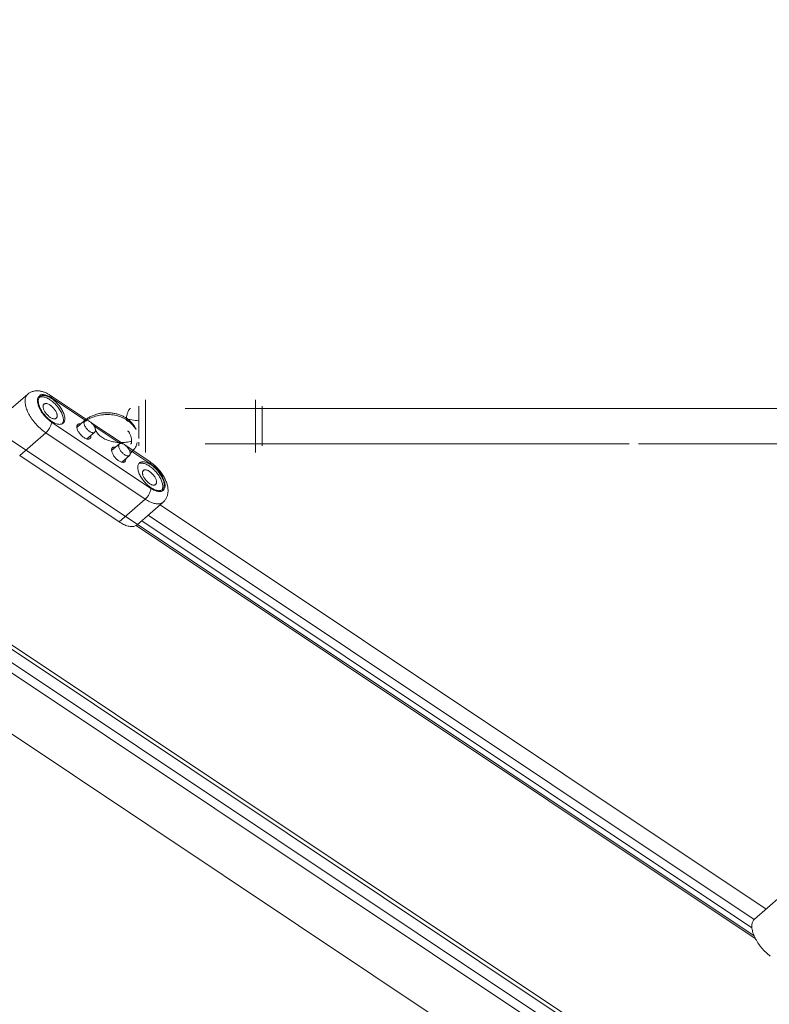
# Model space of a CAD drawing. Units: inches. Extents: x -4999 to 5211, y -3706 to 4112.
# Drawn here: x -2212 to -1871, y -517 to -70 of the extents above; entities that cross this region are included whole.
import ezdxf

# ---------------------------------------------------------------- set-up
doc = ezdxf.new("R2010")
doc.units = ezdxf.units.IN
doc.layers.add('SansNom [1]', color=7, linetype='Continuous', lineweight=0)

msp = doc.modelspace()

# ---------------------------------------------------------------- linework, layer by layer
at = {"layer": 'SansNom [1]', "color": 7, "linetype": 'Continuous', "lineweight": 0}
for p, q in [((-1878.4, -485.8), (-2861.81, 169.81)), ((-2916.88, 111.72), (-106.55, -1761.83)), ((-105.35, -1760.67), (-2843.18, 64.55)), ((-110.35, -1765.29), (-2848.12, 59.9)), ((-113.56, -1767.95), (-2851.29, 57.2)), ((-2874.46, 44.97), (-96.83, -1806.79)), ((-2208.39, -239.95), (-2220.24, -250.27)), ((-2180.81, -251.97), (-2197.96, -240.54)), ((-2182.26, -251.77), (-2197.55, -241.57)), ((-2157.87, -245.44), (-2157.87, -260.03)), ((-2154.87, -242.44), (-2154.87, -245.04)), ((-2154.87, -245.04), (-2154.87, -261.89)), ((-2104.87, -242.44), (-2104.87, -245.04)), ((-2104.87, -245.04), (-2104.87, -261.89)), ((-2101.87, -260.03), (-2101.87, -245.44)), ((-1839.09, -246.44), (-2136.87, -246.44)), ((-1755.49, -246.44), (-1914.81, -246.44)), ((-2197.55, -252.58), (-2152.39, -282.69)), ((-2182.54, -251.93), (-2186.06, -254.99)), ((-2165, -262.51), (-2179.67, -252.74)), ((-2166.45, -262.3), (-2178.22, -254.46)), ((-2212.03, -267.79), (-2200.18, -257.47)), ((-2200.18, -257.47), (-2155.03, -287.57)), ((-2181.46, -260.27), (-2177.94, -257.21)), ((-2166.73, -262.47), (-2170.25, -265.53)), ((-2152.81, -270.64), (-2163.86, -263.27)), ((-2157.87, -261.77), (-2157.87, -263.44)), ((-2154.87, -261.89), (-2154.87, -266.44)), ((-2127.79, -262.44), (-1935.21, -262.44)), ((-2104.87, -261.89), (-2104.87, -266.44)), ((-2101.87, -263.44), (-2101.87, -260.03)), ((-1930.91, -262.44), (-1755.49, -262.44)), ((-2212.03, -267.79), (-2166.88, -297.89)), ((-2165.66, -270.81), (-2162.13, -267.74)), ((-2152.39, -271.68), (-2162.41, -265)), ((-2166.88, -297.89), (-2155.03, -287.57)), ((-2158.67, -299.22), (-2146.82, -288.9)), ((-1872.95, -473.68), (-2148.25, -290.15)), ((-1878.31, -478.36), (-2153.61, -294.82)), ((-1879.39, -482.13), (-2156.54, -297.37)), ((-1877.85, -486.97), (-2159.05, -299.5)), ((-1866.37, -467.96), (-1878.23, -478.28))]:
    msp.add_line(p, q, dxfattribs=at)
at = {"layer": 'SansNom [1]', "color": 7, "linetype": 'Continuous', "lineweight": 0, "extrusion": (0, 0, -1)}
for p, q in [((-2179.69, -258.73), (-2179.67, -258.99)), ((-2163.88, -269.27), (-2163.87, -269.53))]:
    msp.add_line(p, q, dxfattribs=at)
at = {"layer": 'SansNom [1]', "color": 7, "linetype": 'Continuous', "lineweight": 0}
for points in [[(-2208.39, -239.95), (-2208.61, -240.16), (-2208.82, -240.4), (-2208.99, -240.67), (-2209.15, -240.95), (-2209.28, -241.26), (-2209.39, -241.59), (-2209.48, -241.94), (-2209.54, -242.31), (-2209.58, -242.7), (-2209.59, -243.1)], [(-2197.96, -240.54), (-2198.3, -240.32), (-2198.64, -240.11), (-2198.99, -239.91), (-2199.33, -239.72), (-2199.68, -239.54), (-2200.02, -239.38), (-2200.37, -239.23), (-2200.71, -239.09), (-2201.05, -238.96), (-2201.39, -238.85), (-2201.73, -238.75), (-2202.07, -238.66), (-2202.4, -238.59), (-2202.73, -238.53), (-2203.07, -238.48), (-2203.4, -238.44), (-2203.73, -238.42), (-2204.07, -238.41), (-2204.4, -238.41), (-2204.73, -238.44), (-2205.07, -238.47), (-2205.4, -238.52), (-2205.72, -238.59), (-2206.05, -238.68), (-2206.37, -238.78), (-2206.68, -238.9), (-2206.99, -239.03), (-2207.29, -239.19), (-2207.58, -239.35), (-2207.86, -239.54), (-2208.13, -239.73), (-2208.39, -239.95)], [(-2197.55, -241.57), (-2197.98, -241.3), (-2198.42, -241.04), (-2198.85, -240.82), (-2199.27, -240.63), (-2199.69, -240.46), (-2200.1, -240.33), (-2200.49, -240.23), (-2200.87, -240.16), (-2201.24, -240.12), (-2201.58, -240.12), (-2201.91, -240.14), (-2202.22, -240.2), (-2202.51, -240.3), (-2202.77, -240.42), (-2203.01, -240.57), (-2203.23, -240.76), (-2203.41, -240.97), (-2203.57, -241.22), (-2203.71, -241.49), (-2203.81, -241.78), (-2203.88, -242.1), (-2203.93, -242.45), (-2203.94, -242.81)], [(-2202.8, -241.05), (-2202.98, -241.22), (-2203.13, -241.42), (-2203.26, -241.64), (-2203.37, -241.89), (-2203.46, -242.15), (-2203.52, -242.44), (-2203.56, -242.74), (-2203.57, -243.07)], [(-2192.19, -251.67), (-2192.2, -251.29), (-2192.24, -250.9), (-2192.32, -250.5), (-2192.42, -250.08), (-2192.55, -249.65), (-2192.71, -249.21), (-2192.89, -248.76), (-2193.1, -248.3), (-2193.34, -247.84), (-2193.6, -247.39), (-2193.88, -246.93), (-2194.19, -246.47), (-2194.51, -246.03), (-2194.85, -245.59), (-2195.21, -245.16), (-2195.58, -244.74), (-2195.97, -244.34), (-2196.36, -243.95), (-2196.77, -243.58), (-2197.18, -243.23), (-2197.6, -242.9), (-2198.02, -242.6), (-2198.44, -242.32), (-2198.86, -242.07), (-2199.28, -241.84), (-2199.69, -241.64), (-2200.09, -241.47), (-2200.49, -241.34), (-2200.87, -241.23), (-2201.24, -241.15), (-2201.6, -241.11), (-2201.94, -241.1), (-2202.26, -241.12), (-2202.56, -241.17), (-2202.84, -241.26), (-2203.1, -241.37)], [(-2191.53, -251.09), (-2191.54, -250.72), (-2191.58, -250.34), (-2191.66, -249.94), (-2191.76, -249.52), (-2191.88, -249.1), (-2192.04, -248.66), (-2192.22, -248.22), (-2192.43, -247.77), (-2192.66, -247.31), (-2192.91, -246.86), (-2193.19, -246.41), (-2193.49, -245.96), (-2193.81, -245.51), (-2194.14, -245.08), (-2194.49, -244.65), (-2194.86, -244.24), (-2195.24, -243.83), (-2195.63, -243.45), (-2196.03, -243.08), (-2196.43, -242.73), (-2196.85, -242.4), (-2197.26, -242.09), (-2197.68, -241.81), (-2198.1, -241.55), (-2198.51, -241.32), (-2198.92, -241.12), (-2199.32, -240.95), (-2199.71, -240.8), (-2200.1, -240.69), (-2200.47, -240.6), (-2200.83, -240.55), (-2201.17, -240.53), (-2201.49, -240.53), (-2201.8, -240.58), (-2202.08, -240.65), (-2202.34, -240.75), (-2202.59, -240.88), (-2202.8, -241.05)], [(-2197.55, -241.57), (-2197.56, -241.34), (-2197.59, -241.13), (-2197.65, -240.94), (-2197.73, -240.78), (-2197.84, -240.64), (-2197.96, -240.54)], [(-2209.59, -243.1), (-2209.57, -243.56), (-2209.53, -244.05), (-2209.46, -244.55), (-2209.35, -245.06), (-2209.22, -245.59), (-2209.06, -246.13), (-2208.87, -246.68), (-2208.66, -247.23), (-2208.41, -247.8), (-2208.15, -248.37), (-2207.85, -248.94), (-2207.54, -249.52), (-2207.2, -250.09), (-2206.83, -250.66), (-2206.45, -251.23), (-2206.05, -251.79), (-2205.62, -252.35), (-2205.19, -252.89), (-2204.73, -253.42), (-2204.26, -253.95), (-2203.78, -254.45), (-2203.29, -254.94), (-2202.79, -255.42), (-2202.27, -255.87), (-2201.76, -256.3), (-2201.23, -256.72), (-2200.71, -257.1), (-2200.18, -257.47)], [(-2203.94, -242.81), (-2203.93, -243.2), (-2203.88, -243.6), (-2203.81, -244.02), (-2203.71, -244.46), (-2203.57, -244.9), (-2203.41, -245.36), (-2203.23, -245.83), (-2203.01, -246.3), (-2202.77, -246.77), (-2202.51, -247.24), (-2202.22, -247.72), (-2201.91, -248.19), (-2201.58, -248.66), (-2201.24, -249.12), (-2200.87, -249.57), (-2200.49, -250), (-2200.1, -250.43), (-2199.69, -250.84), (-2199.27, -251.23), (-2198.85, -251.6), (-2198.42, -251.95), (-2197.98, -252.28), (-2197.55, -252.58)], [(-2203.57, -243.07), (-2203.55, -243.43), (-2203.51, -243.82), (-2203.44, -244.22), (-2203.34, -244.63), (-2203.21, -245.06), (-2203.06, -245.5), (-2202.87, -245.94), (-2202.67, -246.39), (-2202.44, -246.84), (-2202.18, -247.3), (-2201.9, -247.75), (-2201.61, -248.2), (-2201.29, -248.64), (-2200.95, -249.08), (-2200.6, -249.51), (-2200.24, -249.92), (-2199.86, -250.32), (-2199.47, -250.71), (-2199.07, -251.08), (-2198.66, -251.43), (-2198.25, -251.76), (-2197.83, -252.06), (-2197.42, -252.35), (-2197, -252.6), (-2196.59, -252.83), (-2196.18, -253.04), (-2195.77, -253.21), (-2195.38, -253.36), (-2195, -253.47), (-2194.63, -253.56), (-2194.27, -253.61), (-2193.93, -253.63), (-2193.6, -253.62), (-2193.3, -253.58), (-2193.01, -253.51), (-2192.75, -253.41), (-2192.51, -253.27), (-2192.29, -253.11)], [(-2201, -244.45), (-2201.12, -244.57), (-2201.22, -244.72), (-2201.3, -244.89), (-2201.36, -245.08), (-2201.39, -245.29), (-2201.4, -245.52)], [(-2201.4, -245.52), (-2201.39, -245.79), (-2201.35, -246.07), (-2201.28, -246.37), (-2201.18, -246.68), (-2201.06, -247), (-2200.91, -247.32), (-2200.74, -247.65), (-2200.54, -247.97), (-2200.33, -248.3), (-2200.09, -248.62), (-2199.84, -248.93), (-2199.58, -249.22), (-2199.3, -249.51), (-2199.01, -249.78), (-2198.72, -250.03), (-2198.42, -250.26), (-2198.12, -250.46), (-2197.82, -250.64), (-2197.52, -250.8), (-2197.23, -250.92), (-2196.95, -251.02), (-2196.68, -251.09), (-2196.42, -251.13), (-2196.18, -251.13), (-2195.96, -251.11), (-2195.76, -251.06), (-2195.57, -250.97), (-2195.41, -250.86)], [(-2195.01, -249.78), (-2195.02, -249.52), (-2195.06, -249.23), (-2195.13, -248.93), (-2195.23, -248.63), (-2195.35, -248.31), (-2195.5, -247.98), (-2195.67, -247.66), (-2195.87, -247.33), (-2196.08, -247.01), (-2196.32, -246.69), (-2196.57, -246.38), (-2196.83, -246.08), (-2197.11, -245.8), (-2197.4, -245.53), (-2197.69, -245.28), (-2197.99, -245.05), (-2198.29, -244.84), (-2198.59, -244.66), (-2198.89, -244.51), (-2199.18, -244.38), (-2199.46, -244.28), (-2199.73, -244.22), (-2199.99, -244.18), (-2200.23, -244.17), (-2200.45, -244.2), (-2200.66, -244.25), (-2200.84, -244.33), (-2201, -244.45)], [(-2195.41, -250.86), (-2195.29, -250.73), (-2195.19, -250.58), (-2195.11, -250.41), (-2195.05, -250.22), (-2195.02, -250.01), (-2195.01, -249.78)], [(-2182.54, -251.93), (-2182.22, -251.67), (-2181.9, -251.41), (-2181.57, -251.16), (-2181.23, -250.93), (-2180.88, -250.7), (-2180.52, -250.48), (-2180.15, -250.27), (-2179.78, -250.08), (-2179.4, -249.89), (-2179.01, -249.71), (-2178.62, -249.54), (-2178.22, -249.39), (-2177.81, -249.24), (-2177.4, -249.11), (-2176.99, -248.98), (-2176.57, -248.87), (-2176.15, -248.77), (-2175.72, -248.67), (-2175.29, -248.59), (-2174.86, -248.52), (-2174.42, -248.46), (-2173.98, -248.42), (-2173.55, -248.38), (-2173.11, -248.35), (-2172.67, -248.34), (-2172.22, -248.34), (-2171.78, -248.35), (-2171.34, -248.37), (-2170.91, -248.4), (-2170.47, -248.44), (-2170.03, -248.49), (-2169.6, -248.56), (-2169.17, -248.63), (-2168.74, -248.72), (-2168.31, -248.82), (-2167.89, -248.92), (-2167.47, -249.04), (-2167.06, -249.17), (-2166.65, -249.31), (-2166.25, -249.47), (-2165.86, -249.63), (-2165.47, -249.8), (-2165.08, -249.98), (-2164.71, -250.17), (-2164.34, -250.38), (-2163.97, -250.59), (-2163.62, -250.81), (-2163.27, -251.04), (-2162.94, -251.29), (-2162.61, -251.54), (-2162.29, -251.8), (-2161.98, -252.06), (-2161.69, -252.34), (-2161.4, -252.63), (-2161.12, -252.92), (-2160.86, -253.22), (-2160.6, -253.53), (-2160.36, -253.85), (-2160.13, -254.17), (-2159.91, -254.51), (-2159.71, -254.84), (-2159.51, -255.19), (-2159.34, -255.54), (-2159.17, -255.89)], [(-2192.66, -253.36), (-2192.51, -253.14), (-2192.4, -252.89), (-2192.3, -252.61), (-2192.24, -252.32), (-2192.2, -252), (-2192.19, -251.67)], [(-2192.29, -253.11), (-2192.12, -252.94), (-2191.96, -252.74), (-2191.83, -252.51), (-2191.72, -252.27), (-2191.64, -252), (-2191.58, -251.72), (-2191.54, -251.41), (-2191.53, -251.09)], [(-2182.54, -251.93), (-2182.66, -252.06), (-2182.75, -252.21), (-2182.82, -252.39), (-2182.86, -252.59), (-2182.87, -252.81)], [(-2182.87, -252.81), (-2182.86, -253.06), (-2182.81, -253.33), (-2182.74, -253.6), (-2182.64, -253.89), (-2182.52, -254.19), (-2182.36, -254.49), (-2182.19, -254.79), (-2181.99, -255.09), (-2181.78, -255.38), (-2181.54, -255.67), (-2181.29, -255.94), (-2181.04, -256.2), (-2180.77, -256.44), (-2180.49, -256.65), (-2180.22, -256.85), (-2179.94, -257.02), (-2179.67, -257.16), (-2179.4, -257.28), (-2179.14, -257.36), (-2178.9, -257.41), (-2178.67, -257.44), (-2178.45, -257.43), (-2178.26, -257.38), (-2178.09, -257.31), (-2177.94, -257.21)], [(-2177.6, -256.32), (-2177.62, -256.08), (-2177.66, -255.81), (-2177.73, -255.53), (-2177.83, -255.25), (-2177.96, -254.95), (-2178.11, -254.65), (-2178.29, -254.35), (-2178.48, -254.05), (-2178.7, -253.75), (-2178.93, -253.47), (-2179.18, -253.2), (-2179.44, -252.94), (-2179.71, -252.7), (-2179.98, -252.48), (-2180.26, -252.29), (-2180.54, -252.12), (-2180.81, -251.98), (-2181.08, -251.86), (-2181.33, -251.78), (-2181.58, -251.72), (-2181.81, -251.7), (-2182.02, -251.71), (-2182.22, -251.75), (-2182.39, -251.83), (-2182.54, -251.93)], [(-2177.87, -254.44), (-2177.85, -254.86), (-2177.79, -255.28), (-2177.7, -255.7), (-2177.56, -256.11), (-2177.39, -256.52), (-2177.19, -256.92), (-2176.94, -257.31), (-2176.67, -257.69), (-2176.35, -258.06), (-2176.01, -258.42), (-2175.63, -258.77), (-2175.22, -259.11), (-2174.78, -259.43), (-2174.32, -259.73), (-2173.82, -260.02), (-2173.31, -260.29), (-2172.76, -260.54), (-2172.2, -260.77), (-2171.61, -260.98), (-2171.01, -261.17), (-2170.39, -261.34), (-2169.76, -261.49), (-2169.11, -261.62), (-2168.46, -261.72), (-2167.79, -261.8), (-2167.12, -261.85), (-2166.45, -261.88), (-2165.77, -261.89), (-2165.09, -261.88), (-2164.42, -261.84), (-2163.75, -261.78), (-2163.09, -261.69), (-2162.44, -261.58), (-2161.79, -261.45), (-2161.16, -261.3)], [(-2177.94, -257.21), (-2177.82, -257.08), (-2177.73, -256.93), (-2177.66, -256.75), (-2177.62, -256.55), (-2177.6, -256.32)], [(-2157.65, -271.15), (-2157.82, -271.33), (-2157.98, -271.52), (-2158.11, -271.75), (-2158.22, -271.99), (-2158.3, -272.26), (-2158.36, -272.54), (-2158.4, -272.85), (-2158.41, -273.17)], [(-2147.03, -281.77), (-2147.04, -281.4), (-2147.09, -281.01), (-2147.16, -280.6), (-2147.26, -280.18), (-2147.39, -279.75), (-2147.55, -279.31), (-2147.74, -278.86), (-2147.95, -278.41), (-2148.18, -277.95), (-2148.44, -277.49), (-2148.73, -277.03), (-2149.03, -276.58), (-2149.35, -276.13), (-2149.7, -275.69), (-2150.05, -275.26), (-2150.43, -274.84), (-2150.81, -274.44), (-2151.21, -274.05), (-2151.61, -273.68), (-2152.03, -273.33), (-2152.44, -273.01), (-2152.86, -272.7), (-2153.28, -272.42), (-2153.7, -272.17), (-2154.12, -271.94), (-2154.53, -271.75), (-2154.94, -271.58), (-2155.33, -271.44), (-2155.72, -271.33), (-2156.09, -271.26), (-2156.44, -271.21), (-2156.78, -271.2), (-2157.1, -271.22), (-2157.41, -271.28), (-2157.69, -271.36), (-2157.94, -271.47)], [(-2146.37, -281.2), (-2146.39, -280.83), (-2146.43, -280.44), (-2146.5, -280.04), (-2146.6, -279.63), (-2146.73, -279.2), (-2146.88, -278.76), (-2147.06, -278.32), (-2147.27, -277.87), (-2147.5, -277.42), (-2147.76, -276.96), (-2148.03, -276.51), (-2148.33, -276.06), (-2148.65, -275.62), (-2148.99, -275.18), (-2149.34, -274.75), (-2149.7, -274.34), (-2150.08, -273.94), (-2150.47, -273.55), (-2150.87, -273.18), (-2151.28, -272.83), (-2151.69, -272.5), (-2152.11, -272.2), (-2152.52, -271.91), (-2152.94, -271.66), (-2153.35, -271.43), (-2153.76, -271.22), (-2154.16, -271.05), (-2154.56, -270.9), (-2154.94, -270.79), (-2155.31, -270.7), (-2155.67, -270.65), (-2156.01, -270.63), (-2156.34, -270.64), (-2156.64, -270.68), (-2156.93, -270.75), (-2157.19, -270.85), (-2157.43, -270.99), (-2157.65, -271.15)], [(-2144.63, -283.74), (-2144.64, -283.32), (-2144.67, -282.9), (-2144.72, -282.47), (-2144.78, -282.04), (-2144.87, -281.6), (-2144.98, -281.16), (-2145.1, -280.71), (-2145.24, -280.26), (-2145.41, -279.81), (-2145.59, -279.35), (-2145.78, -278.9), (-2146, -278.44), (-2146.22, -277.99), (-2146.47, -277.54), (-2146.73, -277.09), (-2147, -276.65), (-2147.29, -276.21), (-2147.59, -275.77), (-2147.9, -275.34), (-2148.23, -274.92), (-2148.56, -274.51), (-2148.91, -274.1), (-2149.26, -273.71), (-2149.63, -273.32), (-2150, -272.94), (-2150.38, -272.57), (-2150.77, -272.22), (-2151.17, -271.87), (-2151.57, -271.55), (-2151.98, -271.23), (-2152.39, -270.93), (-2152.81, -270.64)], [(-2145.99, -281.45), (-2146.01, -281.06), (-2146.05, -280.66), (-2146.13, -280.24), (-2146.23, -279.8), (-2146.36, -279.36), (-2146.52, -278.9), (-2146.71, -278.44), (-2146.93, -277.97), (-2147.17, -277.49), (-2147.43, -277.02), (-2147.72, -276.54), (-2148.03, -276.07), (-2148.35, -275.6), (-2148.7, -275.14), (-2149.07, -274.69), (-2149.45, -274.26), (-2149.84, -273.83), (-2150.25, -273.42), (-2150.67, -273.03), (-2151.09, -272.66), (-2151.52, -272.31), (-2151.96, -271.98), (-2152.39, -271.68)], [(-2158.41, -273.17), (-2158.4, -273.54), (-2158.35, -273.92), (-2158.28, -274.32), (-2158.18, -274.74), (-2158.06, -275.17), (-2157.9, -275.6), (-2157.72, -276.05), (-2157.51, -276.49), (-2157.28, -276.95), (-2157.03, -277.4), (-2156.75, -277.85), (-2156.45, -278.3), (-2156.13, -278.75), (-2155.8, -279.18), (-2155.45, -279.61), (-2155.08, -280.03), (-2154.7, -280.43), (-2154.31, -280.81), (-2153.91, -281.18), (-2153.5, -281.53), (-2153.09, -281.86), (-2152.68, -282.17), (-2152.26, -282.45), (-2151.84, -282.71), (-2151.43, -282.94), (-2151.02, -283.14), (-2150.62, -283.32), (-2150.23, -283.46), (-2149.84, -283.58), (-2149.47, -283.66), (-2149.11, -283.71), (-2148.77, -283.74), (-2148.45, -283.73), (-2148.14, -283.69), (-2147.86, -283.61), (-2147.59, -283.51), (-2147.35, -283.38), (-2147.14, -283.22)], [(-2155.84, -274.55), (-2155.96, -274.68), (-2156.07, -274.83), (-2156.15, -275), (-2156.2, -275.19), (-2156.24, -275.4), (-2156.25, -275.62)], [(-2156.25, -275.62), (-2156.23, -275.89), (-2156.19, -276.18), (-2156.12, -276.47), (-2156.03, -276.78), (-2155.9, -277.1), (-2155.75, -277.42), (-2155.58, -277.75), (-2155.39, -278.08), (-2155.17, -278.4), (-2154.94, -278.72), (-2154.69, -279.03), (-2154.42, -279.33), (-2154.14, -279.61), (-2153.86, -279.88), (-2153.56, -280.13), (-2153.26, -280.36), (-2152.96, -280.56), (-2152.66, -280.75), (-2152.37, -280.9), (-2152.08, -281.03), (-2151.8, -281.12), (-2151.53, -281.19), (-2151.27, -281.23), (-2151.03, -281.24), (-2150.8, -281.21), (-2150.6, -281.16), (-2150.42, -281.07), (-2150.26, -280.96)], [(-2149.85, -279.89), (-2149.87, -279.62), (-2149.91, -279.34), (-2149.98, -279.04), (-2150.08, -278.73), (-2150.2, -278.41), (-2150.35, -278.09), (-2150.52, -277.76), (-2150.71, -277.43), (-2150.93, -277.11), (-2151.16, -276.79), (-2151.41, -276.48), (-2151.68, -276.18), (-2151.96, -275.9), (-2152.24, -275.63), (-2152.54, -275.38), (-2152.84, -275.15), (-2153.14, -274.95), (-2153.44, -274.77), (-2153.73, -274.61), (-2154.02, -274.49), (-2154.3, -274.39), (-2154.57, -274.32), (-2154.83, -274.28), (-2155.07, -274.28), (-2155.3, -274.3), (-2155.5, -274.35), (-2155.68, -274.44), (-2155.84, -274.55)], [(-2152.39, -282.69), (-2151.96, -282.97), (-2151.52, -283.22), (-2151.09, -283.44), (-2150.67, -283.63), (-2150.25, -283.8), (-2149.84, -283.93), (-2149.45, -284.03), (-2149.07, -284.1), (-2148.7, -284.14), (-2148.35, -284.14), (-2148.03, -284.12), (-2147.72, -284.06), (-2147.43, -283.96), (-2147.17, -283.84), (-2146.93, -283.69), (-2146.71, -283.5), (-2146.52, -283.29), (-2146.36, -283.04), (-2146.23, -282.77), (-2146.13, -282.48), (-2146.05, -282.16), (-2146.01, -281.81), (-2145.99, -281.45)], [(-2150.26, -280.96), (-2150.14, -280.83), (-2150.03, -280.68), (-2149.96, -280.51), (-2149.9, -280.32), (-2149.86, -280.11), (-2149.85, -279.89)], [(-2147.14, -283.22), (-2146.96, -283.04), (-2146.81, -282.84), (-2146.67, -282.62), (-2146.57, -282.37), (-2146.48, -282.11), (-2146.42, -281.82), (-2146.38, -281.52), (-2146.37, -281.2)], [(-2155.03, -287.57), (-2154.77, -287.33), (-2154.51, -287.07), (-2154.26, -286.79), (-2154.02, -286.5), (-2153.78, -286.18), (-2153.56, -285.86), (-2153.35, -285.53), (-2153.16, -285.19), (-2152.99, -284.85), (-2152.84, -284.51), (-2152.7, -284.18), (-2152.59, -283.85), (-2152.51, -283.54), (-2152.44, -283.24), (-2152.4, -282.95), (-2152.39, -282.69)], [(-2147.5, -283.47), (-2147.36, -283.24), (-2147.24, -282.99), (-2147.15, -282.72), (-2147.08, -282.42), (-2147.04, -282.11), (-2147.03, -281.77)], [(-2146.82, -288.9), (-2146.55, -288.66), (-2146.3, -288.4), (-2146.07, -288.12), (-2145.85, -287.83), (-2145.65, -287.53), (-2145.46, -287.21), (-2145.3, -286.89), (-2145.15, -286.56), (-2145.03, -286.22), (-2144.92, -285.88), (-2144.83, -285.53), (-2144.75, -285.17), (-2144.7, -284.82), (-2144.66, -284.46), (-2144.64, -284.1), (-2144.63, -283.74)], [(-2155.03, -287.57), (-2154.5, -287.91), (-2153.98, -288.22), (-2153.46, -288.5), (-2152.94, -288.76), (-2152.43, -288.99), (-2151.93, -289.18), (-2151.44, -289.35), (-2150.96, -289.49), (-2150.5, -289.59), (-2150.04, -289.66), (-2149.61, -289.71), (-2149.19, -289.72), (-2148.78, -289.69), (-2148.4, -289.64), (-2148.04, -289.55), (-2147.7, -289.44), (-2147.38, -289.29), (-2147.09, -289.11), (-2146.82, -288.9)], [(-2166.88, -297.89), (-2166.35, -298.23), (-2165.83, -298.54), (-2165.31, -298.83), (-2164.8, -299.08), (-2164.29, -299.31), (-2163.79, -299.51), (-2163.3, -299.67), (-2162.82, -299.81), (-2162.35, -299.91), (-2161.9, -299.99), (-2161.46, -300.03), (-2161.04, -300.04), (-2160.64, -300.02), (-2160.25, -299.96), (-2159.89, -299.88), (-2159.55, -299.76), (-2159.23, -299.61), (-2158.94, -299.43), (-2158.67, -299.22)], [(-1878.23, -478.28), (-1878.45, -478.5), (-1878.65, -478.74), (-1878.83, -479), (-1878.99, -479.29), (-1879.12, -479.59), (-1879.23, -479.92), (-1879.31, -480.27), (-1879.38, -480.64), (-1879.41, -481.03), (-1879.42, -481.43)], [(-1879.42, -481.43), (-1879.41, -481.9), (-1879.37, -482.38), (-1879.29, -482.88), (-1879.19, -483.39), (-1879.06, -483.92), (-1878.9, -484.46), (-1878.71, -485.01), (-1878.49, -485.57), (-1878.25, -486.13), (-1877.98, -486.7), (-1877.69, -487.28), (-1877.37, -487.85), (-1877.03, -488.42), (-1876.67, -489), (-1876.29, -489.56), (-1875.88, -490.12), (-1875.46, -490.68), (-1875.02, -491.22), (-1874.57, -491.76), (-1874.1, -492.28), (-1873.62, -492.78), (-1873.12, -493.28), (-1872.62, -493.75), (-1872.11, -494.2), (-1871.59, -494.64), (-1871.07, -495.05)]]:
    msp.add_lwpolyline(points, dxfattribs=at)
at = {"layer": 'SansNom [1]', "color": 7, "linetype": 'Continuous', "lineweight": 0, "extrusion": (0, 0, -1)}
for points in [[(2182.87, -252.81), (2182.37, -252.4), (2181.85, -252.01), (2181.3, -251.64), (2180.72, -251.29), (2180.12, -250.97), (2179.5, -250.67), (2178.86, -250.4), (2178.2, -250.15), (2177.53, -249.93), (2176.84, -249.74), (2176.14, -249.57), (2175.42, -249.43), (2174.7, -249.32), (2173.98, -249.24), (2173.25, -249.19), (2172.51, -249.17), (2171.78, -249.18), (2171.04, -249.22), (2170.31, -249.28), (2169.59, -249.38), (2168.87, -249.5), (2168.17, -249.65), (2167.47, -249.83), (2166.79, -250.04), (2166.12, -250.28), (2165.48, -250.54), (2164.84, -250.83), (2164.23, -251.14), (2163.65, -251.47), (2163.08, -251.83), (2162.55, -252.21), (2162.03, -252.61), (2161.55, -253.04), (2161.1, -253.48), (2160.68, -253.93), (2160.28, -254.41), (2159.93, -254.9), (2159.6, -255.4), (2159.32, -255.91)], [(2163.51, -251.02), (2163.51, -250.74), (2163.48, -250.44), (2163.45, -250.13), (2163.4, -249.81), (2163.33, -249.49), (2163.25, -249.16), (2163.16, -248.83), (2163.06, -248.51), (2162.95, -248.2), (2162.84, -247.9), (2162.71, -247.62), (2162.58, -247.36), (2162.45, -247.13), (2162.32, -246.92), (2162.19, -246.75), (2162.06, -246.61), (2161.93, -246.5), (2161.81, -246.43), (2161.69, -246.4)], [(2197.55, -252.58), (2197.56, -252.85), (2197.6, -253.13), (2197.66, -253.43), (2197.75, -253.75), (2197.86, -254.08), (2197.99, -254.41), (2198.15, -254.75), (2198.32, -255.09), (2198.51, -255.43), (2198.72, -255.76), (2198.94, -256.08), (2199.17, -256.39), (2199.42, -256.69), (2199.67, -256.97), (2199.92, -257.23), (2200.18, -257.47)], [(2186.07, -254.73), (2186.06, -254.5), (2186.02, -254.3), (2185.97, -254.1), (2185.89, -253.93), (2185.79, -253.78), (2185.66, -253.66)], [(2180.08, -260.07), (2180.24, -260.18), (2180.42, -260.27), (2180.63, -260.32), (2180.85, -260.34), (2181.09, -260.34), (2181.35, -260.3), (2181.62, -260.23), (2181.9, -260.13), (2182.19, -260.01), (2182.49, -259.85), (2182.79, -259.67), (2183.09, -259.47), (2183.38, -259.24), (2183.68, -258.99), (2183.97, -258.72), (2184.24, -258.44), (2184.51, -258.14), (2184.76, -257.83), (2184.99, -257.51), (2185.21, -257.18), (2185.4, -256.86), (2185.58, -256.53), (2185.72, -256.21), (2185.85, -255.89), (2185.94, -255.58), (2186.01, -255.28), (2186.06, -255), (2186.07, -254.73)], [(2185.66, -253.66), (2185.52, -253.55), (2185.36, -253.47), (2185.17, -253.42), (2184.98, -253.39), (2184.76, -253.38), (2184.53, -253.4), (2184.29, -253.45)], [(2162.99, -252.21), (2163.09, -252.21), (2163.18, -252.17), (2163.27, -252.1), (2163.34, -251.99), (2163.4, -251.85), (2163.45, -251.68), (2163.49, -251.49), (2163.51, -251.26), (2163.51, -251.02)], [(2157.87, -252.02), (2158.7, -251.93), (2159.52, -251.82), (2160.34, -251.7), (2161.14, -251.55), (2161.94, -251.39), (2162.74, -251.21), (2163.51, -251.02)], [(2179.67, -258.99), (2179.68, -259.22), (2179.72, -259.43), (2179.78, -259.62), (2179.86, -259.79), (2179.96, -259.94), (2180.08, -260.07)], [(2162.99, -256.68), (2162.87, -256.71), (2162.75, -256.78), (2162.62, -256.89), (2162.49, -257.03), (2162.36, -257.2), (2162.23, -257.41), (2162.09, -257.64), (2161.96, -257.9), (2161.84, -258.18), (2161.72, -258.48), (2161.61, -258.79), (2161.51, -259.11), (2161.43, -259.44), (2161.35, -259.77), (2161.28, -260.09), (2161.23, -260.41), (2161.19, -260.72), (2161.17, -261.02), (2161.16, -261.3)], [(2167.07, -263.35), (2167.05, -263.13), (2167.01, -262.93), (2166.94, -262.75), (2166.85, -262.59), (2166.73, -262.47)], [(2162.13, -267.74), (2162.28, -267.85), (2162.45, -267.92), (2162.65, -267.96), (2162.86, -267.97), (2163.09, -267.95), (2163.34, -267.9), (2163.6, -267.81), (2163.86, -267.7), (2164.14, -267.56), (2164.41, -267.39), (2164.69, -267.19), (2164.96, -266.97), (2165.23, -266.73), (2165.49, -266.48), (2165.74, -266.2), (2165.97, -265.92), (2166.19, -265.63), (2166.38, -265.33), (2166.56, -265.03), (2166.71, -264.73), (2166.84, -264.43), (2166.94, -264.14), (2167.01, -263.86), (2167.05, -263.6), (2167.07, -263.35)], [(2166.73, -262.47), (2166.58, -262.36), (2166.41, -262.29), (2166.22, -262.25), (2166.01, -262.24), (2165.77, -262.26), (2165.53, -262.31), (2165.27, -262.4), (2165, -262.51), (2164.73, -262.65), (2164.45, -262.82), (2164.18, -263.02), (2163.9, -263.24), (2163.64, -263.48), (2163.38, -263.73), (2163.13, -264.01), (2162.9, -264.29), (2162.68, -264.58), (2162.48, -264.88), (2162.31, -265.18), (2162.16, -265.48), (2162.03, -265.78), (2161.93, -266.07), (2161.86, -266.35), (2161.81, -266.61), (2161.8, -266.86)], [(2158.59, -261.87), (2158.75, -262.42), (2158.95, -262.96), (2159.18, -263.49), (2159.46, -264.02), (2159.76, -264.53), (2160.1, -265.03), (2160.48, -265.51), (2160.89, -265.98), (2161.33, -266.43), (2161.8, -266.86)], [(2161.16, -261.3), (2161.17, -261.54), (2161.19, -261.77), (2161.23, -261.97), (2161.27, -262.13), (2161.34, -262.27), (2161.41, -262.38), (2161.49, -262.45), (2161.59, -262.49), (2161.69, -262.49)], [(2170.27, -265.27), (2170.25, -265.04), (2170.22, -264.83), (2170.16, -264.64), (2170.08, -264.47), (2169.98, -264.32), (2169.86, -264.19)], [(2164.28, -270.6), (2164.44, -270.72), (2164.62, -270.8), (2164.82, -270.86), (2165.04, -270.88), (2165.29, -270.87), (2165.54, -270.83), (2165.81, -270.77), (2166.1, -270.67), (2166.39, -270.54), (2166.68, -270.39), (2166.98, -270.21), (2167.28, -270), (2167.58, -269.77), (2167.87, -269.52), (2168.16, -269.26), (2168.44, -268.97), (2168.7, -268.67), (2168.95, -268.36), (2169.19, -268.05), (2169.4, -267.72), (2169.6, -267.39), (2169.77, -267.07), (2169.92, -266.74), (2170.04, -266.43), (2170.14, -266.12), (2170.21, -265.82), (2170.25, -265.53), (2170.27, -265.27)], [(2169.86, -264.19), (2169.71, -264.09), (2169.55, -264.01), (2169.37, -263.95), (2169.17, -263.92), (2168.96, -263.92), (2168.73, -263.94), (2168.49, -263.99)], [(2161.8, -266.86), (2161.81, -267.08), (2161.85, -267.28), (2161.92, -267.46), (2162.02, -267.62), (2162.13, -267.74)], [(2163.87, -269.53), (2163.88, -269.76), (2163.91, -269.97), (2163.97, -270.16), (2164.05, -270.33), (2164.15, -270.48), (2164.28, -270.6)], [(2152.81, -270.64), (2152.68, -270.75), (2152.58, -270.88), (2152.5, -271.04), (2152.44, -271.23), (2152.4, -271.44), (2152.39, -271.68)]]:
    msp.add_lwpolyline(points, dxfattribs=at)

doc.saveas('drawing.dxf')
